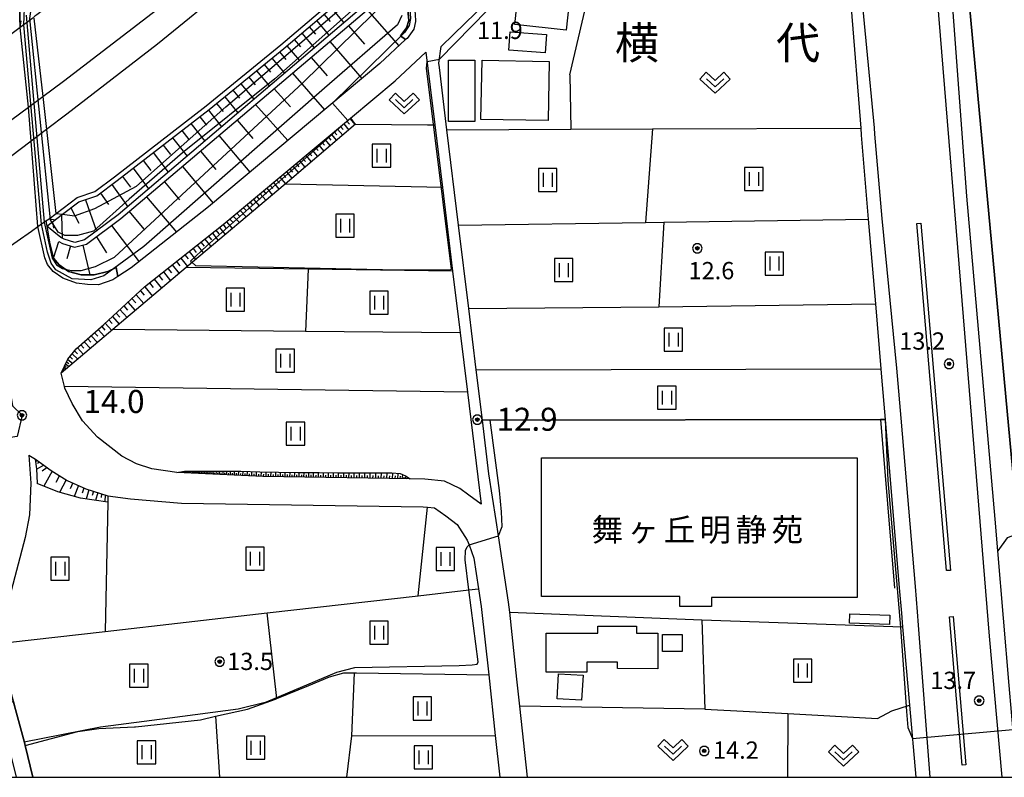
# Model space of a CAD drawing. Extents: x -10002 to -7999, y 91499 to 93000.
# Drawn here: x -9538 to -9324, y 91500 to 91665 of the extents above; entities that cross this region are included whole.
import ezdxf
from ezdxf.enums import TextEntityAlignment as Align

# ---------------------------------------------------------------- set-up
doc = ezdxf.new("R2010")
doc.units = 0
doc.header["$MEASUREMENT"] = 0
for name, color, linetype in [('2101000', 7, 'CONTINUOUS'), ('2101001', 14, 'CONTINUOUS'), ('2203000', 5, 'CONTINUOUS'), ('2203990', 7, 'CONTINUOUS'), ('2213000', 6, 'CONTINUOUS'), ('2226000', 220, 'CONTINUOUS'), ('3001000', 4, 'CONTINUOUS'), ('3003000', 12, 'CONTINUOUS'), ('5105000', 5, 'CONTINUOUS'), ('6101110', 2, 'CONTINUOUS'), ('6101120', 1, 'CONTINUOUS'), ('6101990', 7, 'CONTINUOUS'), ('6110000', 1, 'CONTINUOUS'), ('6110110', 1, 'CONTINUOUS'), ('6110120', 253, 'CONTINUOUS'), ('6130000', 3, 'CONTINUOUS'), ('6301000', 11, 'CONTINUOUS'), ('6302000', 150, 'CONTINUOUS'), ('6311000', 3, 'CONTINUOUS'), ('6313000', 3, 'CONTINUOUS'), ('7101000', 2, 'CONTINUOUS'), ('7101001', 54, 'CONTINUOUS'), ('7102000', 6, 'CONTINUOUS'), ('7102001', 214, 'CONTINUOUS'), ('7311000', 1, 'CONTINUOUS'), ('7312000', 2, 'CONTINUOUS'), ('8114000', 5, 'CONTINUOUS'), ('8131000', 4, 'CONTINUOUS'), ('999', 7, 'CONTINUOUS'), ('CLIP_BOX', 6, 'CONTINUOUS')]:
    doc.layers.add(name, color=color, linetype=linetype)
doc.styles.add('Dm_Anotation', font='txt.shx', dxfattribs={"bigfont": 'pscdm.shx'})
doc.styles.add('PlotAnnotation', font='MS Gothic.ttf')

# ---------------------------------------------------------------- blocks, each defined once
blk = doc.blocks.new('731200')
at = {"layer": '7312000'}
for radius in [0.15, 0.0722]:
    blk.add_circle((0, 0), radius, dxfattribs=at)
at = {"layer": 'CLIP_BOX'}
blk.add_lwpolyline([(-0.13, 0.4), (-0.34, 0.247), (-0.421, 0), (-0.34, -0.247), (-0.13, -0.4), (0.13, -0.4), (0.34, -0.247), (0.421, 0), (0.34, 0.247), (0.13, 0.4)], close=True, dxfattribs=at)
blk = doc.blocks.new('731100')
at = {"layer": '7311000'}
for radius in [0.15, 0.0545]:
    blk.add_circle((0, 0), radius, dxfattribs=at)
at = {"layer": 'CLIP_BOX'}
blk.add_lwpolyline([(-0.13, 0.4), (-0.34, 0.247), (-0.421, 0), (-0.34, -0.247), (-0.13, -0.4), (0.13, -0.4), (0.34, -0.247), (0.421, 0), (0.34, 0.247), (0.13, 0.4)], close=True, dxfattribs=at)
blk = doc.blocks.new('631300')
at = {"layer": '6313000'}
blk.add_lwpolyline([(0.75, 0.35), (0, -0.35), (-0.75, 0.35)], dxfattribs=at)
at = {"layer": 'CLIP_BOX'}
blk.add_lwpolyline([(-1.315, 0.331), (-0.769, 0.915), (0, 0.197), (0.769, 0.915), (1.315, 0.331), (0, -0.897)], close=True, dxfattribs=at)
blk = doc.blocks.new('631100')
at = {"layer": '6311000'}
for points in [[(-0.4, 0.6), (-0.4, -0.6)], [(0.4, 0.6), (0.4, -0.6)]]:
    blk.add_lwpolyline(points, dxfattribs=at)
at = {"layer": 'CLIP_BOX'}
blk.add_lwpolyline([(0.8, 1), (-0.8, 1), (-0.8, -1), (0.8, -1)], close=True, dxfattribs=at)

msp = doc.modelspace()

# ---------------------------------------------------------------- linework, layer by layer
at = {"layer": '2101000'}
for points in [[(-9387.01, 91792.16), (-9387.33, 91791.85), (-9393.42, 91785.89), (-9403.45, 91777.31), (-9420.01, 91761.58), (-9441.5, 91741.87), (-9451.79, 91732.83), (-9458.64, 91726.82), (-9460.28, 91725.38), (-9478.98, 91709.41), (-9497.36, 91694.27), (-9516.03, 91679.45), (-9534.07, 91665.63), (-9534.48, 91665.33), (-9535.18, 91664.79), (-9537.68, 91662.87)], [(-9437.3, 91577.62), (-9438.63, 91588.5), (-9440.26, 91601.88), (-9442.47, 91619.95), (-9445, 91640.66), (-9446.65, 91654.19), (-9446.76, 91655.11), (-9446.25, 91658.77), (-9443.61, 91661.36), (-9431.6, 91673.09), (-9430.53, 91674.13), (-9422.99, 91681.49), (-9413.93, 91690.11), (-9403.34, 91700.17), (-9379.14, 91723.18), (-9370.99, 91731.16)], [(-9362.27, 91725.58), (-9365.24, 91722.6), (-9361.41, 91716.44), (-9357.66, 91672.83), (-9357.62, 91672.32), (-9357.21, 91667.08), (-9355.16, 91641.04), (-9355.04, 91639.48), (-9353.51, 91621.29), (-9351.97, 91602.86), (-9350.78, 91588.77), (-9350.63, 91586.96), (-9349.85, 91577.73), (-9346.78, 91541.18), (-9346.32, 91535.64), (-9346.06, 91532.67), (-9344.55, 91515.7), (-9343.16, 91500)], [(-9537.68, 91662.87), (-9537.72, 91665.15), (-9537.74, 91667.64), (-9537.38, 91671.18), (-9536.9, 91674.5), (-9535.83, 91678.53), (-9533.99, 91681.57), (-9530.44, 91685.23)], [(-9321.21, 91500), (-9322.41, 91514.12), (-9322.91, 91519.98), (-9325.39, 91549.22), (-9325.97, 91556.07), (-9332.11, 91626.24), (-9335.52, 91672.13), (-9333.16, 91674.56), (-9332.15, 91674.71), (-9323.66, 91678.04), (-9322.66, 91678.43), (-9315.05, 91670.62), (-9286.85, 91642.09), (-9289.97, 91637.37), (-9280.52, 91625.6), (-9273.59, 91616.58)], [(-9452.77, 91674.24), (-9451.9, 91665.77), (-9451.8, 91664.19), (-9452.22, 91662.53), (-9453.64, 91660.52), (-9453.97, 91660.25), (-9459.55, 91655.07), (-9496.76, 91623.94), (-9513.54, 91610.66), (-9516.47, 91608.81), (-9517.58, 91608.1), (-9520.69, 91607.02), (-9523.08, 91607.04), (-9525.48, 91607.35), (-9528.4, 91608.46), (-9530.52, 91609.89), (-9531.76, 91611.37), (-9532.29, 91612.83), (-9533.82, 91619.64)], [(-9537.68, 91662.87), (-9541.45, 91660.09), (-9547.65, 91655.51), (-9550.04, 91653.74), (-9557.75, 91648.04), (-9559.27, 91646.91)], [(-9447.65, 91641.75), (-9445.98, 91628.11), (-9443.77, 91609.96), (-9442.13, 91596.56), (-9440.55, 91583.64), (-9437.59, 91559.35), (-9440.27, 91561.31), (-9442.18, 91562.73), (-9445.55, 91564.37), (-9449.82, 91564.78), (-9453.01, 91564.83), (-9485.02, 91565.32), (-9503.66, 91566.25), (-9509.08, 91567.01), (-9512.42, 91568.09), (-9515.63, 91569.77), (-9520.91, 91573.86), (-9524.14, 91577.45), (-9526.39, 91581.19), (-9527.98, 91584.55), (-9528.06, 91584.87), (-9528.77, 91587.79), (-9527.36, 91590.86), (-9525.55, 91593.05), (-9519.5, 91598.36), (-9510.65, 91606.57), (-9493.6, 91620.06), (-9465.95, 91643.2), (-9456.24, 91651.32), (-9449.57, 91657.5), (-9447.65, 91641.75)], [(-9553.94, 91605.51), (-9551.25, 91607.4), (-9543.89, 91612.57), (-9541.41, 91614.31), (-9535.23, 91618.65), (-9533.82, 91619.64), (-9532.08, 91620.86), (-9531.38, 91621.35)], [(-9535.83, 91569.96), (-9535.37, 91563.91), (-9535.67, 91557.02), (-9536.61, 91552.07), (-9540.01, 91539.1), (-9540.71, 91535.4), (-9541.1, 91531.46), (-9541.15, 91528.51), (-9541.01, 91525.05), (-9540.54, 91521.65)], [(-9535.83, 91569.96), (-9534.33, 91569.09), (-9530.96, 91566.68), (-9527.45, 91564.5), (-9523.39, 91562.64), (-9518.65, 91561.16), (-9513.73, 91560.52), (-9502.63, 91559.59), (-9450.16, 91558.79), (-9449.19, 91558.69), (-9447.71, 91558.55), (-9445.22, 91556.79), (-9442.8, 91554.95), (-9440.59, 91551.51), (-9440.21, 91550.48), (-9439.14, 91547.6), (-9438.12, 91540.94), (-9437.54, 91537.13), (-9435.94, 91522.29), (-9434.52, 91509.06), (-9433.54, 91500)], [(-9431.38, 91535.86), (-9431.62, 91538.04), (-9433.82, 91552.46), (-9434.33, 91555.82)], [(-9540.54, 91521.65), (-9538.69, 91514.74), (-9536.73, 91507.53), (-9536.58, 91506.93), (-9534.91, 91500)], [(-9427.51, 91500), (-9429.19, 91515.48), (-9429.82, 91521.33)]]:
    msp.add_lwpolyline(points, dxfattribs=at)
at = {"layer": '2101001'}
for points in [[(-9531.38, 91621.35), (-9529.86, 91622.5), (-9525.29, 91625.95), (-9521.48, 91627.24), (-9517.21, 91630.46), (-9497.26, 91645.87), (-9481.07, 91659.11), (-9468.16, 91670.15), (-9454.41, 91682.14), (-9453.72, 91682.75), (-9446.68, 91689.03), (-9440.81, 91694.27), (-9430.64, 91704.04), (-9417.44, 91716.23), (-9404.59, 91728.06), (-9386.38, 91746.09), (-9383.66, 91748.85), (-9380.07, 91755.55), (-9376.97, 91758.65), (-9376.07, 91759.55)], [(-9533.82, 91619.64), (-9535.29, 91638.2), (-9535.88, 91645.62), (-9537.68, 91662.87)], [(-9434.33, 91555.82), (-9435.88, 91565.94), (-9437.3, 91577.62)], [(-9429.82, 91521.33), (-9431.38, 91535.86)]]:
    msp.add_lwpolyline(points, dxfattribs=at)
at = {"layer": '2203000'}
for points in [[(-9537.68, 91662.87), (-9541.45, 91660.09), (-9547.65, 91655.51), (-9550.04, 91653.74), (-9557.75, 91648.04), (-9559.27, 91646.91)], [(-9553.94, 91605.51), (-9551.25, 91607.4), (-9543.89, 91612.57), (-9541.41, 91614.31), (-9535.23, 91618.65), (-9533.82, 91619.64), (-9532.08, 91620.86), (-9531.38, 91621.35)]]:
    msp.add_lwpolyline(points, dxfattribs=at)
at = {"layer": '2203990'}
for points in [[(-9537.68, 91662.87), (-9537.46, 91664.35)], [(-9531.38, 91621.35), (-9529.9, 91621.09)]]:
    msp.add_lwpolyline(points, dxfattribs=at)
at = {"layer": '2213000'}
for points in [[(-9340.08, 91500), (-9342.57, 91533.03), (-9342.83, 91535.94), (-9343.29, 91541.47), (-9346.36, 91578.02), (-9347.14, 91587.25), (-9347.28, 91588.91), (-9350.51, 91621.41), (-9352.05, 91639.73), (-9352.18, 91641.1), (-9355.46, 91675.93), (-9358.2, 91712.88)], [(-9338.52, 91669.19), (-9332.89, 91600.05), (-9327.24, 91530.69), (-9324.49, 91500)]]:
    msp.add_lwpolyline(points, dxfattribs=at)
at = {"layer": '2226000'}
for points in [[(-9492.03, 91672.22), (-9507.89, 91659.24), (-9527.57, 91644.03), (-9531.96, 91640.71), (-9535.29, 91638.2), (-9544.03, 91631.61), (-9546.46, 91629.77), (-9553.93, 91624.14), (-9556.76, 91622), (-9556.8, 91621.97), (-9570.8, 91612.44), (-9585.59, 91602.55), (-9603.67, 91590.07), (-9621.68, 91578.38), (-9639.83, 91567.18), (-9655.4, 91557.12), (-9661.19, 91553.86), (-9665.16, 91551.62), (-9671.06, 91548.3), (-9681.92, 91542.18), (-9688.13, 91538.69), (-9694.62, 91535.03)], [(-9695.99, 91542.97), (-9689.83, 91546.4), (-9678.94, 91552.49), (-9673.02, 91555.8), (-9670.7, 91557.09), (-9669.5, 91557.78), (-9663.26, 91561.37), (-9644.77, 91572.69), (-9628.39, 91582.66), (-9613.15, 91592.42), (-9602.78, 91599.33), (-9591.09, 91606.94), (-9558.74, 91629.26), (-9558.15, 91629.66), (-9555.13, 91631.68), (-9550.65, 91634.68), (-9547.54, 91636.99), (-9545.12, 91638.78), (-9535.88, 91645.62), (-9532.78, 91647.92), (-9528.29, 91651.24), (-9506.84, 91667.65)], [(-9342.93, 91620.33), (-9342.12, 91620.39), (-9335.69, 91544.95), (-9336.5, 91544.91), (-9342.93, 91620.33)], [(-9332.33, 91502.7), (-9333.1, 91502.66), (-9335.87, 91534.85), (-9335.04, 91534.91), (-9332.33, 91502.7)]]:
    msp.add_lwpolyline(points, dxfattribs=at)
at = {"layer": '3001000'}
for points in [[(-9430.28, 91663.53), (-9429.33, 91672.23), (-9427.69, 91672.38), (-9427.21, 91676.79), (-9417.67, 91675.75), (-9419.14, 91662.32)], [(-9444.67, 91642.47), (-9444.69, 91655.76), (-9438.97, 91655.76), (-9438.95, 91642.47)], [(-9437.62, 91642.94), (-9437.38, 91655.77), (-9422.78, 91655.51), (-9423.02, 91642.68)], [(-9424.47, 91569.44), (-9355.9, 91569.44), (-9355.89, 91539.06), (-9387.55, 91539.06), (-9387.55, 91537.11), (-9394.41, 91537.11), (-9394.41, 91539.3), (-9424.47, 91539.3)], [(-9412.24, 91531.31), (-9412.24, 91532.85), (-9403.82, 91532.83), (-9403.82, 91531.32), (-9399.21, 91531.3), (-9399.22, 91523.59), (-9407.96, 91523.61), (-9407.95, 91525.03), (-9414.61, 91525.04), (-9414.61, 91522.85), (-9423.47, 91522.87), (-9423.45, 91531.33)]]:
    msp.add_lwpolyline(points, close=True, dxfattribs=at)
at = {"layer": '3003000'}
for points in [[(-9423.38, 91661.39), (-9423.67, 91657.41), (-9431.55, 91657.98), (-9431.26, 91661.96)], [(-9348.81, 91535.21), (-9348.88, 91533.18), (-9357.57, 91533.49), (-9357.5, 91535.51)], [(-9398.18, 91527.34), (-9398.18, 91531.03), (-9393.96, 91531.03), (-9393.96, 91527.34)], [(-9421.09, 91517.07), (-9420.79, 91522.49), (-9415.45, 91522.19), (-9415.75, 91516.78)]]:
    msp.add_lwpolyline(points, close=True, dxfattribs=at)
at = {"layer": '5105000'}
msp.add_lwpolyline([(-9270.42, 91619.01), (-9273.59, 91616.58), (-9291.35, 91637.64), (-9288.34, 91642.03), (-9299.85, 91653.68), (-9309.88, 91663.74), (-9318.79, 91672.69), (-9323.66, 91678.04), (-9332.15, 91674.71), (-9321.22, 91556.96), (-9309.72, 91560.2), (-9291.03, 91572.09), (-9291.95, 91573.06), (-9280.48, 91584.33), (-9262.58, 91606.82), (-9262.57, 91609.27), (-9270.42, 91619.01)], dxfattribs=at)
at = {"layer": '6101110'}
for points in [[(-9531.89, 91619.72), (-9528.47, 91622.33), (-9524.97, 91625), (-9521, 91626.34), (-9516.6, 91629.66), (-9496.63, 91645.08), (-9480.43, 91658.35), (-9467.5, 91669.39), (-9453.75, 91681.39), (-9453.59, 91681.54), (-9446.54, 91687.82), (-9440.13, 91693.53), (-9429.95, 91703.31), (-9416.76, 91715.49), (-9403.9, 91727.34), (-9385.67, 91745.38), (-9382.86, 91748.26), (-9380.94, 91751.84), (-9379.66, 91754.2)], [(-9529.3, 91616.38), (-9528.52, 91615.97), (-9525.86, 91615.18), (-9523.26, 91615.82), (-9515.81, 91621.38), (-9461.5, 91667.41), (-9455.57, 91672.87)], [(-9528.77, 91587.79), (-9527.36, 91590.86), (-9525.55, 91593.05), (-9519.5, 91598.36), (-9510.65, 91606.57), (-9493.6, 91620.06), (-9465.95, 91643.2)], [(-9534.33, 91569.09), (-9530.96, 91566.68), (-9527.45, 91564.5), (-9523.39, 91562.64), (-9518.65, 91561.16)], [(-9453.01, 91564.83), (-9485.02, 91565.32), (-9503.66, 91566.25)]]:
    msp.add_lwpolyline(points, dxfattribs=at)
at = {"layer": '6101120'}
for points in [[(-9379.66, 91754.2), (-9379.36, 91751.03), (-9378.49, 91746.09), (-9378.34, 91742.36), (-9380.93, 91742.99), (-9381.63, 91743.71), (-9441.83, 91685.82), (-9445.9, 91682.33), (-9447.75, 91680.74), (-9452.99, 91676.24), (-9458.71, 91671.34), (-9516.43, 91622.16), (-9523.7, 91616.74), (-9525.83, 91616.21), (-9528.15, 91616.9), (-9528.84, 91617.26), (-9531.89, 91619.72)], [(-9535.18, 91664.79), (-9537.68, 91662.87), (-9537.72, 91665.15), (-9537.74, 91667.64), (-9537.38, 91671.18), (-9536.9, 91674.5), (-9535.83, 91678.53), (-9533.99, 91681.57), (-9530.44, 91685.23), (-9516.72, 91698.43), (-9516.2, 91698.93), (-9511.7, 91702.98), (-9496.68, 91716.4), (-9484.63, 91727.17), (-9473.73, 91737.01), (-9471.02, 91739.15), (-9468.7, 91739.97), (-9467.25, 91740.22)], [(-9455.57, 91672.87), (-9454.88, 91673.21), (-9454.23, 91673.53), (-9453.4, 91665.92), (-9453.3, 91664.43), (-9453.81, 91662.84), (-9455.09, 91661.08), (-9453.97, 91660.25), (-9459.55, 91655.07), (-9496.76, 91623.94), (-9513.54, 91610.66), (-9516.47, 91608.81), (-9516.86, 91610.73), (-9518.64, 91609.85), (-9521.64, 91609.15), (-9524.4, 91609.15), (-9527.17, 91609.89), (-9529.24, 91611.33), (-9530.46, 91612.8), (-9529.3, 91616.38)], [(-9465.95, 91643.2), (-9465.42, 91642.57), (-9464.83, 91641.86), (-9478.72, 91630.11), (-9480.17, 91628.89), (-9501.65, 91610.72), (-9517.58, 91597.25), (-9528.77, 91587.79)], [(-9518.65, 91561.16), (-9518.61, 91559.74), (-9524.59, 91560.63), (-9529.47, 91561.99), (-9533.96, 91563.83), (-9533.95, 91563.91), (-9534.03, 91567.01), (-9534.33, 91569.09)], [(-9503.66, 91566.25), (-9501.99, 91566.51), (-9499.14, 91566.51), (-9496.26, 91566.53), (-9492.62, 91566.51), (-9489.74, 91566.48), (-9485.64, 91566.39), (-9481.56, 91566.31), (-9477.38, 91566.21), (-9472.77, 91566.2), (-9468.43, 91566.18), (-9464.44, 91566.16), (-9460.74, 91566.12), (-9458.87, 91566.13), (-9456.94, 91566.13), (-9455.19, 91565.97), (-9453.98, 91565.51), (-9453.01, 91564.83)]]:
    msp.add_lwpolyline(points, dxfattribs=at)
at = {"layer": '6101990'}
for points in [[(-9470.15, 91667.13), (-9467.41, 91663.93)], [(-9462.32, 91666.71), (-9455.42, 91658.9)], [(-9473.35, 91664.39), (-9470.62, 91661.2)], [(-9471.75, 91665.76), (-9470.38, 91664.16)], [(-9476.55, 91661.66), (-9473.82, 91658.47)], [(-9474.95, 91663.03), (-9473.58, 91661.43)], [(-9466.39, 91663.27), (-9462.89, 91659.25)], [(-9478.15, 91660.3), (-9476.78, 91658.7)], [(-9470.45, 91659.82), (-9463.49, 91651.78)], [(-9481.37, 91657.58), (-9480.01, 91655.96)], [(-9479.75, 91658.93), (-9477.02, 91655.74)], [(-9483.02, 91656.23), (-9480.28, 91652.96)], [(-9474.5, 91656.4), (-9471.03, 91652.38)], [(-9486.36, 91653.49), (-9483.57, 91650.16)], [(-9484.68, 91654.87), (-9483.3, 91653.22)], [(-9488.06, 91652.1), (-9486.65, 91650.42)], [(-9478.53, 91652.98), (-9471.58, 91645)], [(-9491.51, 91649.28), (-9490.07, 91647.56)], [(-9489.78, 91650.69), (-9486.93, 91647.29)], [(-9482.55, 91649.57), (-9479, 91645.67)], [(-9493.26, 91647.84), (-9490.38, 91644.35)], [(-9496.81, 91644.94), (-9493.93, 91641.33)], [(-9495.02, 91646.4), (-9493.57, 91644.64)], [(-9486.56, 91646.17), (-9479.54, 91638.35)], [(-9498.69, 91643.49), (-9497.21, 91641.64)], [(-9490.56, 91642.78), (-9487.15, 91638.81)], [(-9466.76, 91642.53), (-9466.19, 91641.86)], [(-9466.08, 91643.09), (-9464.94, 91641.77)], [(-9502.57, 91640.49), (-9501.03, 91638.54)], [(-9500.6, 91642.01), (-9497.59, 91638.21)], [(-9469.46, 91640.26), (-9468.89, 91639.59)], [(-9468.78, 91640.83), (-9467.64, 91639.48)], [(-9468.1, 91641.4), (-9467.53, 91640.73)], [(-9467.43, 91641.96), (-9466.29, 91640.62)], [(-9504.59, 91638.94), (-9501.45, 91634.92)], [(-9494.54, 91639.41), (-9487.81, 91631.43)], [(-9471.51, 91638.55), (-9470.35, 91637.19)], [(-9470.82, 91639.12), (-9470.25, 91638.45)], [(-9470.14, 91639.69), (-9468.99, 91638.34)], [(-9506.65, 91637.34), (-9505.06, 91635.27)], [(-9498.51, 91636.04), (-9495.16, 91632.06)], [(-9474.26, 91636.25), (-9473.09, 91634.87)], [(-9473.57, 91636.82), (-9472.99, 91636.14)], [(-9472.88, 91637.4), (-9471.72, 91636.04)], [(-9472.19, 91637.98), (-9471.61, 91637.3)], [(-9510.94, 91634.03), (-9509.28, 91631.85)], [(-9508.77, 91635.71), (-9505.53, 91631.45)], [(-9477.04, 91633.92), (-9475.86, 91632.53)], [(-9476.34, 91634.5), (-9475.75, 91633.81)], [(-9475.65, 91635.09), (-9474.47, 91633.71)], [(-9474.95, 91635.67), (-9474.37, 91634.98)], [(-9513.16, 91632.31), (-9509.78, 91627.83)], [(-9502.46, 91632.69), (-9495.8, 91624.74)], [(-9479.15, 91632.16), (-9478.55, 91631.46)], [(-9478.44, 91632.75), (-9477.26, 91631.35)], [(-9477.74, 91633.33), (-9477.15, 91632.64)], [(-9515.44, 91630.55), (-9513.72, 91628.24)], [(-9481.98, 91629.79), (-9481.38, 91629.08)], [(-9481.27, 91630.38), (-9480.08, 91628.96)], [(-9480.56, 91630.98), (-9479.96, 91630.27)], [(-9479.85, 91631.57), (-9478.66, 91630.16)], [(-9517.8, 91628.75), (-9514.32, 91623.96)], [(-9506.37, 91629.38), (-9503.08, 91625.46)], [(-9484.84, 91627.39), (-9484.24, 91626.67)], [(-9484.12, 91627.99), (-9482.93, 91626.56)], [(-9483.4, 91628.59), (-9482.81, 91627.88)], [(-9482.69, 91629.19), (-9481.5, 91627.76)], [(-9523.51, 91625.49), (-9521.1, 91618.68)], [(-9520.23, 91626.92), (-9518.47, 91624.44)], [(-9510.21, 91626.13), (-9503.75, 91618.4)], [(-9487, 91625.58), (-9485.79, 91624.14)], [(-9486.28, 91626.19), (-9485.68, 91625.46)], [(-9485.56, 91626.79), (-9484.36, 91625.35)], [(-9526.7, 91623.68), (-9524.94, 91620.41)], [(-9489.92, 91623.14), (-9488.6, 91621.76)], [(-9489.19, 91623.75), (-9488.54, 91623.06)], [(-9488.46, 91624.36), (-9487.2, 91622.94)], [(-9487.73, 91624.97), (-9487.12, 91624.25)], [(-9528.71, 91622.15), (-9528.54, 91617.11)], [(-9513.98, 91622.93), (-9510.84, 91619.11)], [(-9492.13, 91621.29), (-9491.48, 91620.58)], [(-9491.39, 91621.91), (-9490.07, 91620.51)], [(-9490.65, 91622.53), (-9489.99, 91621.84)], [(-9530.64, 91620.67), (-9530.43, 91619.32)], [(-9517.85, 91619.86), (-9511.82, 91612.02)], [(-9495.16, 91618.83), (-9494.52, 91618.06)], [(-9494.38, 91619.45), (-9493.13, 91617.93)], [(-9493.61, 91620.06), (-9492.99, 91619.31)], [(-9492.86, 91620.68), (-9491.62, 91619.21)], [(-9521.08, 91617.45), (-9518.93, 91613.93)], [(-9497.58, 91616.91), (-9496.26, 91615.28)], [(-9496.76, 91617.56), (-9496.11, 91616.76)], [(-9495.95, 91618.2), (-9494.67, 91616.63)], [(-9526.75, 91615.45), (-9527.57, 91612.61)], [(-9524.06, 91615.62), (-9522.52, 91609.15)], [(-9500.13, 91614.89), (-9499.44, 91614.04)], [(-9499.27, 91615.57), (-9497.9, 91613.9)], [(-9498.42, 91616.25), (-9497.75, 91615.42)], [(-9502.81, 91612.77), (-9501.35, 91610.98)], [(-9501.9, 91613.49), (-9501.18, 91612.61)], [(-9501.01, 91614.2), (-9499.59, 91612.46)], [(-9505.63, 91610.55), (-9504.85, 91609.61)], [(-9504.67, 91611.3), (-9503.15, 91609.45)], [(-9503.73, 91612.04), (-9502.99, 91611.13)], [(-9508.58, 91608.21), (-9506.96, 91606.24)], [(-9507.58, 91609), (-9506.78, 91608.03)], [(-9506.59, 91609.78), (-9505.02, 91607.87)], [(-9510.63, 91606.58), (-9508.96, 91604.55)], [(-9509.6, 91607.4), (-9508.77, 91606.4)], [(-9513.41, 91604.01), (-9512.59, 91603.09)], [(-9512.51, 91604.85), (-9510.83, 91602.96)], [(-9511.58, 91605.71), (-9510.72, 91604.74)], [(-9515.16, 91602.39), (-9514.37, 91601.51)], [(-9514.3, 91603.19), (-9512.68, 91601.4)], [(-9517.64, 91600.09), (-9516.15, 91598.46)], [(-9516.83, 91600.84), (-9516.07, 91600)], [(-9516.01, 91601.6), (-9514.45, 91599.9)], [(-9519.97, 91597.94), (-9519.28, 91597.17)], [(-9519.2, 91598.64), (-9517.77, 91597.09)], [(-9518.43, 91599.35), (-9517.7, 91598.56)], [(-9522.27, 91595.93), (-9520.92, 91594.43)], [(-9521.51, 91596.59), (-9520.83, 91595.84)], [(-9520.75, 91597.27), (-9519.37, 91595.74)], [(-9525.24, 91593.33), (-9523.93, 91591.88)], [(-9524.5, 91593.97), (-9523.85, 91593.24)], [(-9523.77, 91594.62), (-9522.44, 91593.14)], [(-9523.02, 91595.27), (-9522.35, 91594.53)], [(-9526.92, 91591.4), (-9526.35, 91590.86)], [(-9526.42, 91592), (-9525.19, 91590.82)], [(-9525.88, 91592.66), (-9525.2, 91592.02)], [(-9528.25, 91588.93), (-9528.03, 91588.77)], [(-9528.13, 91589.17), (-9527.62, 91588.77)], [(-9528, 91589.47), (-9527.67, 91589.24)], [(-9527.83, 91589.84), (-9527.06, 91589.24)], [(-9527.62, 91590.29), (-9527.14, 91589.93)], [(-9527.37, 91590.83), (-9526.24, 91589.93)], [(-9528.67, 91588.02), (-9528.62, 91587.99)], [(-9528.56, 91588.24), (-9528.4, 91588.1)], [(-9528.46, 91588.47), (-9528.32, 91588.38)], [(-9528.35, 91588.7), (-9528.02, 91588.43)], [(-9533.92, 91568.8), (-9534.26, 91568.62)], [(-9532.55, 91567.82), (-9534.03, 91566.92)], [(-9533.45, 91568.46), (-9533.89, 91568.16)], [(-9531.85, 91567.31), (-9532.92, 91566.48)], [(-9530.73, 91566.54), (-9532.55, 91563.25)], [(-9529.13, 91565.55), (-9529.96, 91564.04)], [(-9503.52, 91566.24), (-9503.52, 91566.26)], [(-9503.27, 91566.23), (-9503.26, 91566.31)], [(-9503.02, 91566.22), (-9503.02, 91566.28)], [(-9502.77, 91566.21), (-9502.76, 91566.39)], [(-9502.52, 91566.19), (-9502.52, 91566.31)], [(-9502.27, 91566.18), (-9502.26, 91566.47)], [(-9502.02, 91566.17), (-9502.02, 91566.34)], [(-9501.77, 91566.16), (-9501.77, 91566.51)], [(-9501.52, 91566.14), (-9501.52, 91566.33)], [(-9501.27, 91566.13), (-9501.26, 91566.51)], [(-9501.02, 91566.12), (-9501.02, 91566.31)], [(-9500.77, 91566.11), (-9500.76, 91566.51)], [(-9500.52, 91566.09), (-9500.51, 91566.3)], [(-9500.27, 91566.08), (-9500.26, 91566.51)], [(-9500.02, 91566.07), (-9500.01, 91566.29)], [(-9499.77, 91566.06), (-9499.75, 91566.51)], [(-9499.53, 91566.04), (-9499.52, 91566.28)], [(-9499.28, 91566.03), (-9499.26, 91566.51)], [(-9499.03, 91566.02), (-9499.02, 91566.27)], [(-9498.77, 91566.01), (-9498.75, 91566.51)], [(-9498.51, 91565.99), (-9498.5, 91566.25)], [(-9498.24, 91565.98), (-9498.23, 91566.52)], [(-9497.97, 91565.97), (-9497.96, 91566.24)], [(-9497.68, 91565.95), (-9497.66, 91566.52)], [(-9497.39, 91565.94), (-9497.38, 91566.23)], [(-9497.09, 91565.92), (-9497.07, 91566.52)], [(-9496.78, 91565.91), (-9496.77, 91566.22)], [(-9496.46, 91565.89), (-9496.44, 91566.53)], [(-9496.14, 91565.88), (-9496.12, 91566.2)], [(-9495.8, 91565.86), (-9495.78, 91566.53)], [(-9495.46, 91565.84), (-9495.45, 91566.18)], [(-9495.11, 91565.82), (-9495.08, 91566.52)], [(-9494.75, 91565.81), (-9494.74, 91566.16)], [(-9494.39, 91565.79), (-9494.36, 91566.52)], [(-9494.01, 91565.77), (-9494, 91566.14)], [(-9493.63, 91565.75), (-9493.6, 91566.52)], [(-9493.24, 91565.73), (-9493.22, 91566.12)], [(-9492.84, 91565.71), (-9492.81, 91566.51)], [(-9492.43, 91565.69), (-9492.41, 91566.1)], [(-9492.01, 91565.67), (-9491.98, 91566.5)], [(-9491.59, 91565.65), (-9491.57, 91566.07)], [(-9491.15, 91565.63), (-9491.12, 91566.49)], [(-9490.71, 91565.6), (-9490.69, 91566.05)], [(-9490.26, 91565.58), (-9490.22, 91566.49)], [(-9489.8, 91565.56), (-9489.78, 91566.02)], [(-9489.33, 91565.54), (-9489.29, 91566.47)], [(-9488.85, 91565.51), (-9488.84, 91565.99)], [(-9488.37, 91565.49), (-9488.33, 91566.45)], [(-9487.89, 91565.46), (-9487.87, 91565.95)], [(-9487.39, 91565.44), (-9487.35, 91566.43)], [(-9486.89, 91565.41), (-9486.87, 91565.92)], [(-9486.38, 91565.39), (-9486.34, 91566.41)], [(-9485.87, 91565.36), (-9485.85, 91565.88)], [(-9485.34, 91565.34), (-9485.3, 91566.38)], [(-9484.82, 91565.32), (-9484.8, 91565.85)], [(-9484.29, 91565.31), (-9484.26, 91566.36)], [(-9483.76, 91565.3), (-9483.75, 91565.83)], [(-9483.24, 91565.29), (-9483.21, 91566.34)], [(-9482.71, 91565.29), (-9482.7, 91565.81)], [(-9482.19, 91565.28), (-9482.17, 91566.32)], [(-9481.67, 91565.27), (-9481.66, 91565.79)], [(-9481.15, 91565.26), (-9481.13, 91566.3)], [(-9480.63, 91565.25), (-9480.63, 91565.77)], [(-9480.12, 91565.25), (-9480.1, 91566.28)], [(-9479.6, 91565.24), (-9479.6, 91565.75)], [(-9479.09, 91565.23), (-9479.08, 91566.25)], [(-9478.58, 91565.22), (-9478.58, 91565.73)], [(-9478.08, 91565.21), (-9478.07, 91566.23)], [(-9477.57, 91565.21), (-9477.57, 91565.71)], [(-9477.07, 91565.2), (-9477.06, 91566.21)], [(-9476.56, 91565.19), (-9476.55, 91565.7)], [(-9476.05, 91565.18), (-9476.04, 91566.21)], [(-9475.53, 91565.18), (-9475.53, 91565.69)], [(-9475.01, 91565.17), (-9475, 91566.21)], [(-9474.49, 91565.16), (-9474.48, 91565.68)], [(-9473.97, 91565.15), (-9473.95, 91566.2)], [(-9473.44, 91565.14), (-9473.43, 91565.67)], [(-9472.9, 91565.14), (-9472.89, 91566.2)], [(-9472.37, 91565.13), (-9472.36, 91565.66)], [(-9471.83, 91565.12), (-9471.81, 91566.2)], [(-9471.29, 91565.11), (-9471.28, 91565.65)], [(-9470.74, 91565.1), (-9470.73, 91566.19)], [(-9470.19, 91565.09), (-9470.19, 91565.64)], [(-9469.64, 91565.09), (-9469.63, 91566.19)], [(-9469.09, 91565.08), (-9469.08, 91565.63)], [(-9468.53, 91565.07), (-9468.52, 91566.18)], [(-9467.98, 91565.06), (-9467.97, 91565.62)], [(-9467.41, 91565.05), (-9467.4, 91566.18)], [(-9466.85, 91565.04), (-9466.84, 91565.61)], [(-9466.28, 91565.03), (-9466.27, 91566.17)], [(-9465.71, 91565.02), (-9465.7, 91565.6)], [(-9465.14, 91565.02), (-9465.12, 91566.16)], [(-9464.56, 91565.01), (-9464.55, 91565.58)], [(-9463.98, 91565), (-9463.97, 91566.16)], [(-9463.4, 91564.99), (-9463.39, 91565.57)], [(-9462.82, 91564.98), (-9462.81, 91566.14)], [(-9462.24, 91564.97), (-9462.23, 91565.55)], [(-9461.65, 91564.96), (-9461.64, 91566.13)], [(-9461.07, 91564.95), (-9461.06, 91565.54)], [(-9460.48, 91564.94), (-9460.46, 91566.12)], [(-9459.88, 91564.94), (-9459.87, 91565.53)], [(-9459.28, 91564.93), (-9459.25, 91566.13)], [(-9458.68, 91564.92), (-9458.66, 91565.52)], [(-9458.07, 91564.91), (-9458.02, 91566.13)], [(-9457.45, 91564.9), (-9457.42, 91565.51)], [(-9456.83, 91564.89), (-9456.76, 91566.11)], [(-9456.24, 91564.88), (-9456.21, 91565.47)], [(-9455.67, 91564.87), (-9455.58, 91566.01)], [(-9455.14, 91564.86), (-9455.1, 91565.39)], [(-9454.7, 91564.86), (-9454.59, 91565.74)], [(-9454.01, 91564.85), (-9453.89, 91565.45)], [(-9527.67, 91564.64), (-9529.17, 91561.91)], [(-9526.27, 91563.96), (-9526.8, 91562.68)], [(-9525.01, 91563.38), (-9525.95, 91561.01)], [(-9454.32, 91564.85), (-9454.28, 91565.23)], [(-9453.76, 91564.84), (-9453.74, 91565.08)], [(-9453.51, 91564.84), (-9453.42, 91565.11)], [(-9453.26, 91564.83), (-9453.25, 91564.92)], [(-9523.85, 91562.85), (-9524.25, 91561.75)], [(-9522.75, 91562.44), (-9523.37, 91560.45)], [(-9521.76, 91562.13), (-9522.05, 91561.21)], [(-9520.84, 91561.84), (-9521.31, 91560.14)], [(-9520, 91561.58), (-9520.08, 91560.78)], [(-9519.22, 91561.34), (-9519.28, 91559.84)]]:
    msp.add_lwpolyline(points, dxfattribs=at)
at = {"layer": '6110000'}
for points in [[(-9530.44, 91685.23), (-9533.99, 91681.57), (-9535.83, 91678.53), (-9536.9, 91674.5), (-9537.38, 91671.18), (-9537.74, 91667.64), (-9537.72, 91665.15), (-9537.68, 91662.87)], [(-9291.03, 91572.09), (-9309.72, 91560.2), (-9321.22, 91556.96), (-9332.15, 91674.71), (-9323.66, 91678.04)], [(-9431.6, 91673.09), (-9443.61, 91661.36)], [(-9445, 91640.66), (-9446.65, 91654.19)], [(-9445, 91640.66), (-9418.09, 91640.78)], [(-9355.04, 91639.48), (-9353.51, 91621.29), (-9351.97, 91602.86), (-9350.78, 91588.77), (-9350.63, 91586.96), (-9349.85, 91577.73)], [(-9503.66, 91566.25), (-9509.08, 91567.01), (-9512.42, 91568.09), (-9515.63, 91569.77), (-9520.91, 91573.86), (-9524.14, 91577.45), (-9526.39, 91581.19), (-9527.98, 91584.55), (-9528.06, 91584.87), (-9528.77, 91587.79)], [(-9349.85, 91577.73), (-9350.86, 91577.73), (-9435.6, 91577.62), (-9437.3, 91577.62)], [(-9437.59, 91559.35), (-9440.27, 91561.31), (-9442.18, 91562.73), (-9445.55, 91564.37), (-9449.82, 91564.78), (-9453.01, 91564.83)], [(-9534.91, 91500), (-9536.58, 91506.93), (-9536.73, 91507.53), (-9538.69, 91514.74), (-9540.54, 91521.65)]]:
    msp.add_lwpolyline(points, dxfattribs=at)
at = {"layer": '6110110'}
for points in [[(-9455.09, 91661.08), (-9453.81, 91662.84), (-9453.3, 91664.43), (-9453.4, 91665.92), (-9454.23, 91673.53)], [(-9532.08, 91620.86), (-9531.89, 91619.72), (-9531.25, 91615.92), (-9530.46, 91612.8), (-9529.24, 91611.33), (-9527.17, 91609.89), (-9524.4, 91609.15), (-9521.64, 91609.15), (-9518.64, 91609.85), (-9516.86, 91610.73)]]:
    msp.add_lwpolyline(points, dxfattribs=at)
at = {"layer": '6110120'}
for points in [[(-9454.23, 91673.53), (-9452.77, 91674.24), (-9451.9, 91665.77), (-9451.8, 91664.19), (-9452.22, 91662.53), (-9453.64, 91660.52), (-9453.97, 91660.25), (-9455.09, 91661.08)], [(-9516.86, 91610.73), (-9516.47, 91608.81), (-9517.58, 91608.1), (-9520.69, 91607.02), (-9523.08, 91607.04), (-9525.48, 91607.35), (-9528.4, 91608.46), (-9530.52, 91609.89), (-9531.76, 91611.37), (-9532.29, 91612.83), (-9533.82, 91619.64), (-9532.08, 91620.86)]]:
    msp.add_lwpolyline(points, dxfattribs=at)
at = {"layer": '6130000'}
for points in [[(-9525.29, 91625.95), (-9521.48, 91627.24), (-9517.21, 91630.46), (-9497.26, 91645.87), (-9481.07, 91659.11), (-9468.16, 91670.15), (-9454.41, 91682.14), (-9453.72, 91682.75), (-9446.68, 91689.03), (-9440.81, 91694.27), (-9430.64, 91704.04), (-9417.44, 91716.23), (-9404.59, 91728.06), (-9386.38, 91746.09), (-9383.66, 91748.85)], [(-9418.32, 91652.62), (-9418.09, 91640.78)], [(-9531.38, 91621.35), (-9529.86, 91622.5), (-9525.29, 91625.95)], [(-9434.33, 91555.82), (-9435.88, 91565.94), (-9437.3, 91577.62)], [(-9350.86, 91577.73), (-9347.78, 91541.1)], [(-9429.82, 91521.33), (-9431.38, 91535.86)], [(-9431.38, 91535.86), (-9389.68, 91534.21), (-9389.01, 91514.81), (-9429.19, 91515.48)], [(-9389.68, 91534.21), (-9346.06, 91532.67)]]:
    msp.add_lwpolyline(points, dxfattribs=at)
at = {"layer": '6301000'}
for points in [[(-9418.32, 91652.62), (-9414.58, 91668.69), (-9405.37, 91668.18)], [(-9464.83, 91641.86), (-9449.25, 91641.76), (-9447.65, 91641.75)], [(-9418.09, 91640.78), (-9400.35, 91640.85), (-9355.16, 91641.04)], [(-9297.62, 91551.75), (-9296.59, 91554.57), (-9295.37, 91556.89), (-9293.42, 91559.16), (-9291.97, 91560.46), (-9290.6, 91561.85), (-9289.66, 91562.85), (-9288.66, 91564.29), (-9289.09, 91565.98), (-9290.35, 91566.93), (-9292.3, 91566.91), (-9293.64, 91566.48), (-9295.73, 91565.18), (-9297.9, 91563.42), (-9300.52, 91561.51), (-9302.54, 91560.27), (-9305.58, 91558.62), (-9308.67, 91557.2), (-9311.79, 91555.81), (-9314.81, 91554.74), (-9318.28, 91553.61), (-9320.32, 91553.09), (-9323.35, 91552.06), (-9325.39, 91549.22)], [(-9351.49, 91512.81), (-9348.4, 91514.42), (-9344.55, 91515.7)], [(-9371, 91513.85), (-9351.49, 91512.81)]]:
    msp.add_lwpolyline(points, dxfattribs=at)
at = {"layer": '6302000'}
for points in [[(-9400.35, 91640.85), (-9401.91, 91620.56)], [(-9445.98, 91628.11), (-9480.17, 91628.89)], [(-9442.47, 91619.95), (-9401.91, 91620.56), (-9397.93, 91620.62), (-9353.51, 91621.29)], [(-9397.93, 91620.62), (-9399.01, 91602.22)], [(-9443.77, 91609.96), (-9475.15, 91610.37), (-9501.65, 91610.72)], [(-9475.15, 91610.37), (-9475.71, 91596.87)], [(-9440.26, 91601.88), (-9399.01, 91602.22), (-9351.97, 91602.86)], [(-9442.13, 91596.56), (-9475.71, 91596.87), (-9517.58, 91597.25)], [(-9438.63, 91588.5), (-9350.78, 91588.77)], [(-9440.55, 91583.64), (-9528.06, 91584.87)], [(-9518.61, 91559.74), (-9519.25, 91531.68)], [(-9451.27, 91539.44), (-9449.19, 91558.69)], [(-9540.42, 91529.27), (-9519.25, 91531.68), (-9484.04, 91535.7), (-9451.27, 91539.44), (-9440.23, 91540.7), (-9438.12, 91540.94)], [(-9481.92, 91517.15), (-9484.04, 91535.7)], [(-9536.58, 91506.93), (-9525.14, 91509.95), (-9520.59, 91510.6), (-9512.85, 91510.98), (-9512.67, 91511), (-9498.54, 91512.51), (-9495.25, 91513.25), (-9488.28, 91514.83), (-9482.26, 91517.01), (-9481.92, 91517.15), (-9474.99, 91519.97), (-9470.5, 91521.85), (-9467.37, 91522.71), (-9466.62, 91522.71), (-9465.11, 91522.71), (-9464.67, 91522.71), (-9435.94, 91522.29)], [(-9466.75, 91500), (-9465.66, 91509.04), (-9465.11, 91522.71)], [(-9389.01, 91514.81), (-9371, 91513.85)], [(-9495.25, 91513.25), (-9494.36, 91500)], [(-9371, 91513.85), (-9371.04, 91500)], [(-9465.66, 91509.04), (-9434.52, 91509.06)]]:
    msp.add_lwpolyline(points, dxfattribs=at)
at = {"layer": '7101000'}
msp.add_lwpolyline([(-9529.91, 91622.51), (-9529.85, 91622.5), (-9528.47, 91622.33)], dxfattribs=at)
at = {"layer": '7101001'}
for points in [[(-9528.47, 91622.33), (-9525.85, 91622), (-9521.44, 91623.59), (-9512.44, 91628.41), (-9492.99, 91645.68), (-9453.38, 91679.71), (-9446.3, 91685.8), (-9440.06, 91691.16), (-9398.89, 91730.85), (-9382.21, 91747.21), (-9380.94, 91751.82)], [(-9534.7, 91664.94), (-9532.78, 91647.92), (-9531.96, 91640.71), (-9529.91, 91622.51)]]:
    msp.add_lwpolyline(points, dxfattribs=at)
at = {"layer": '7102000'}
for points in [[(-9446.64, 91655.98), (-9436.21, 91666.66), (-9427.29, 91676.83), (-9419.51, 91683.74), (-9403.39, 91699.05), (-9395.26, 91706.78), (-9390.64, 91711.53), (-9383.07, 91718.9), (-9379.81, 91721.55), (-9378.28, 91722.71), (-9376.24, 91723.79), (-9372.54, 91724.4), (-9369.13, 91724.61), (-9367.74, 91724.41), (-9367.23, 91724.04), (-9366.82, 91722.96), (-9366.58, 91722.08)], [(-9500.34, 91611.83), (-9499.58, 91611.21), (-9458.99, 91610.35), (-9444.41, 91610.23), (-9444.04, 91610.39), (-9449.47, 91654.05), (-9449.33, 91655.52)], [(-9433.82, 91552.46), (-9433.03, 91554.48), (-9433.13, 91557.65), (-9433.59, 91562.29), (-9435.6, 91577.62)], [(-9349.85, 91577.73), (-9349.28, 91564.49), (-9346.54, 91532.6), (-9345.21, 91514.28), (-9344.89, 91510.79), (-9343.91, 91508.43)], [(-9465.03, 91523.89), (-9442.36, 91524.3), (-9439.5, 91524.41), (-9438.41, 91524.55), (-9438.21, 91525.06), (-9440.23, 91540.7), (-9441.07, 91547.23), (-9440.97, 91549.24), (-9440.58, 91550.08), (-9440.21, 91550.48)], [(-9536.78, 91507.74), (-9520.2, 91510.95), (-9505.16, 91512.95), (-9490.35, 91514.86), (-9484.2, 91516.42), (-9468.92, 91522.84), (-9465.03, 91523.89)]]:
    msp.add_lwpolyline(points, dxfattribs=at)
at = {"layer": '7102001'}
for points in [[(-9379.61, 91753.58), (-9380.89, 91746.91), (-9398.69, 91728.98), (-9430.35, 91698.21), (-9447.11, 91682.5), (-9459.33, 91672.24), (-9482.4, 91651.77), (-9502.46, 91635.69), (-9514.03, 91625.6), (-9521.75, 91618.66), (-9525.23, 91617.67), (-9528, 91617.7), (-9529.45, 91618.43), (-9531.06, 91621.14), (-9535.55, 91664.84), (-9535.29, 91666.9), (-9533.47, 91671.07), (-9530.81, 91674.99), (-9525.28, 91678.55)], [(-9406.32, 91706.46), (-9435.16, 91678.92), (-9438.46, 91677.93), (-9440.5, 91677.59), (-9442.71, 91678.2), (-9446, 91679.93), (-9446.6, 91679.73), (-9452.82, 91674.72), (-9453.48, 91673.89), (-9452.89, 91664.83), (-9453.24, 91663.31), (-9454.21, 91661.77), (-9469.83, 91646.47), (-9466.53, 91642.72), (-9497.17, 91615.45), (-9500.67, 91612.11), (-9500.34, 91611.83)], [(-9291.05, 91572.08), (-9309.72, 91560.2), (-9321.22, 91556.96), (-9332.15, 91674.71), (-9323.66, 91678.04), (-9314.21, 91669.77)], [(-9454.81, 91665.48), (-9455.73, 91663.45), (-9471.61, 91649.73), (-9510.82, 91615.3), (-9519.49, 91608.96), (-9522.32, 91608.08), (-9526.38, 91608.32), (-9529.92, 91610.28), (-9530.97, 91611.7), (-9531.77, 91614.09), (-9533.03, 91620.19), (-9536.91, 91663.47), (-9536.65, 91668.86)], [(-9536.39, 91665.55), (-9532.49, 91620.58), (-9530.76, 91612.79), (-9529.81, 91611.3), (-9528.46, 91610.56), (-9526.61, 91610.1), (-9524.44, 91610.08), (-9521.34, 91610.99), (-9517.21, 91612.98), (-9476.3, 91650.88), (-9457.21, 91669.7)], [(-9449.33, 91655.52), (-9446.64, 91655.98)], [(-9549.06, 91584.35), (-9547.79, 91585.42), (-9540.43, 91587.32), (-9539.31, 91580.69), (-9537.28, 91578.64), (-9538.34, 91574.01), (-9546.06, 91572.9), (-9545.11, 91560.81), (-9545.26, 91557.28), (-9546.66, 91551.71), (-9550.46, 91539.05), (-9551.09, 91534.99), (-9551.31, 91529.77), (-9551.21, 91528.38), (-9551.17, 91527.85), (-9552.35, 91524.32), (-9547.35, 91501.72), (-9546.11, 91500)], [(-9435.6, 91577.62), (-9350.86, 91577.73), (-9349.85, 91577.73)], [(-9440.21, 91550.48), (-9433.82, 91552.46)], [(-9538.51, 91500), (-9540.14, 91506.74), (-9541.75, 91514.07), (-9542.11, 91515.71), (-9539.14, 91516.44), (-9538.69, 91514.74), (-9536.78, 91507.74)], [(-9343.91, 91508.43), (-9322.09, 91510.4)]]:
    msp.add_lwpolyline(points, dxfattribs=at)
at = {"layer": '999'}
msp.add_lwpolyline([(-10000, 91500), (-8000, 91500), (-8000, 93000), (-10000, 93000), (-10000, 91500)], dxfattribs=at)

# ---------------------------------------------------------------- block references
at = {"layer": '6311000', "xscale": 2.5, "yscale": 2.5, "zscale": 2.5}
for p in [(-9459.22, 91635.03), (-9423.13, 91629.79), (-9378.36, 91629.99), (-9467.15, 91619.83), (-9419.65, 91610.18), (-9373.91, 91611.61), (-9490.96, 91603.75), (-9459.76, 91603.13), (-9395.82, 91595.07), (-9480.14, 91590.51), (-9397.26, 91582.47), (-9477.89, 91574.67), (-9486.71, 91547.48), (-9445.34, 91547.41), (-9529.01, 91545.32), (-9459.75, 91531.44), (-9367.75, 91523.2), (-9511.92, 91522.08), (-9450.34, 91514.95), (-9510.25, 91505.45), (-9486.56, 91506.41), (-9450.11, 91504.33)]:
    msp.add_blockref('631100', p, dxfattribs=at)
at = {"layer": '6313000', "xscale": 2.5, "yscale": 2.5, "zscale": 2.5}
for p in [(-9386.78, 91650.87), (-9454.28, 91646.35), (-9395.91, 91505.92), (-9358.87, 91504.69)]:
    msp.add_blockref('631300', p, dxfattribs=at)
at = {"layer": '7311000', "xscale": 2.5, "yscale": 2.5, "zscale": 2.5}
for p in [(-9537.28, 91578.64, 14), (-9438.4, 91577.7, 12.9)]:
    msp.add_blockref('731100', p, dxfattribs=at)
at = {"layer": '7312000', "xscale": 2.5, "yscale": 2.5, "zscale": 2.5}
for p in [(-9390.62, 91614.93, 12.6), (-9335.96, 91589.82, 13.2), (-9494.35, 91525.13, 13.5), (-9329.43, 91516.66, 13.7), (-9389.14, 91505.73, 14.2)]:
    msp.add_blockref('731200', p, dxfattribs=at)

# ---------------------------------------------------------------- texts
at = {"layer": '7311000', "style": 'Dm_Anotation'}
for s, p in [('14.0', (-9523.92, 91579.15)), ('12.9', (-9434.23, 91575.29))]:
    msp.add_text(s, height=5, dxfattribs=at).set_placement(p)
at = {"layer": '7312000', "style": 'Dm_Anotation'}
for s, p in [('11.9', (-9438.48, 91660.4)), ('12.6', (-9392.54, 91608.2)), ('13.2', (-9346.78, 91592.91)), ('13.5', (-9492.72, 91523.31)), ('13.7', (-9340.04, 91519.19)), ('14.2', (-9387.23, 91504.04))]:
    msp.add_text(s, height=3.75, dxfattribs=at).set_placement(p)
at = {"layer": '8114000', "style": 'PlotAnnotation'}
for s, p in [('横', (-9403.75, 91659.55)), ('代', (-9368.75, 91659.55))]:
    msp.add_text(s, height=7, dxfattribs=at).set_placement(p, align=Align.MIDDLE_CENTER)
at = {"layer": '8131000', "style": 'PlotAnnotation'}
for s, p in [('舞', (-9410.17, 91553.79)), ('丘', (-9394.54, 91553.79)), ('静', (-9378.92, 91553.79)), ('苑', (-9371.1, 91553.79)), ('ヶ', (-9402.35, 91553.79)), ('明', (-9386.73, 91553.79))]:
    msp.add_text(s, height=5, dxfattribs=at).set_placement(p, align=Align.MIDDLE_CENTER)

doc.saveas('drawing.dxf')
